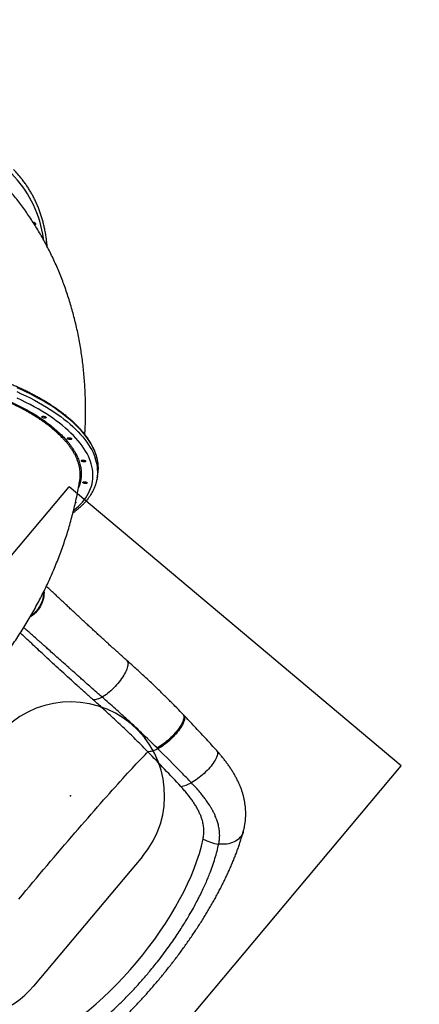
# Model space of a CAD drawing. Units: millimetres. Extents: x 12098 to 27781, y 28004 to 39332.
# Drawn here: x 25406 to 26256, y 33551 to 35643 of the extents above; entities that cross this region are included whole.
import ezdxf

# ---------------------------------------------------------------- set-up
doc = ezdxf.new("R2010")
doc.units = ezdxf.units.MM
doc.header["$LTSCALE"] = 200
doc.header["$PDSIZE"] = -1
for name, color, linetype in [('OTWORY_MONTAŻOWE', 1, 'Continuous'), ('STREFA', 102, 'Continuous'), ('WYLEWKI_BETONOWE', 52, 'Continuous')]:
    doc.layers.add(name, color=color, linetype=linetype)

msp = doc.modelspace()

# ---------------------------------------------------------------- linework, layer by layer
at = {"color": 7, "linetype": 'Continuous', "lineweight": 25}
for p, q in [((25436.3, 35211.7), (25435.9, 35210.9)), ((25435.9, 35210.9), (25436.3, 35211.7)), ((25571.6, 34669.3), (25572.8, 34677.3)), ((25755.4, 34165.4), (25753.7, 34167.2)), ((25700.3, 34093.9), (25698.6, 34095.6))]:
    msp.add_line(p, q, dxfattribs=at)
at = {"color": 8, "linetype": 'Continuous', "lineweight": 25, "flags": 128}
for points in [[(25458, 35173.8), (25457.4, 35177.8), (25455.8, 35187.2), (25453.9, 35196.5), (25451.7, 35205.7), (25449.1, 35214.7), (25446.3, 35223.5), (25443.1, 35232.2), (25439.7, 35240.7), (25435.9, 35249.1), (25431.9, 35257.2), (25427.5, 35265.2), (25422.9, 35272.9), (25418, 35280.5), (25412.9, 35287.8), (25407.4, 35294.9), (25401.7, 35301.8), (25395.7, 35308.5), (25389.5, 35314.9), (25383, 35321.1), (25376.2, 35327), (25369.2, 35332.7), (25362, 35338.1), (25354.6, 35343.3)], [(25400.3, 34852.6), (25410, 34848.2), (25419.4, 34843.7), (25428.7, 34839.1), (25437.7, 34834.4), (25446.4, 34829.6), (25455, 34824.8), (25463.2, 34819.8), (25471.2, 34814.8), (25479, 34809.8), (25486.5, 34804.6), (25493.7, 34799.5), (25500.6, 34794.2), (25507.2, 34788.9), (25513.6, 34783.6), (25519.6, 34778.2), (25525.3, 34772.8), (25530.7, 34767.3), (25535.8, 34761.8), (25540.6, 34756.3), (25545.1, 34750.8), (25549.2, 34745.3), (25553, 34739.7), (25556.5, 34734.2), (25559.7, 34728.6), (25562.5, 34723.1), (25564.9, 34717.5), (25567, 34712)], [(25568.3, 34720), (25566.2, 34725.5), (25563.7, 34731.1), (25560.9, 34736.6), (25557.8, 34742.2), (25554.3, 34747.7), (25550.5, 34753.3), (25546.3, 34758.8), (25541.9, 34764.3), (25537.1, 34769.8), (25532, 34775.3), (25526.6, 34780.8), (25520.8, 34786.2), (25514.8, 34791.6), (25508.5, 34796.9), (25501.8, 34802.2), (25494.9, 34807.5), (25487.7, 34812.7), (25480.2, 34817.8), (25472.5, 34822.9), (25464.5, 34827.9), (25456.2, 34832.8), (25447.7, 34837.6), (25438.9, 34842.4), (25429.9, 34847.1), (25420.7, 34851.7), (25411.2, 34856.2), (25401.5, 34860.6)], [(25557, 34704.4), (25554.9, 34709.9), (25552.5, 34715.4), (25549.7, 34720.9), (25546.6, 34726.3), (25543.1, 34731.8), (25539.4, 34737.3), (25535.3, 34742.8), (25530.8, 34748.2), (25526.1, 34753.7), (25521, 34759.1), (25515.6, 34764.5), (25509.9, 34769.8), (25503.9, 34775.1), (25497.6, 34780.4), (25491.1, 34785.6), (25484.2, 34790.8), (25477, 34795.9), (25469.6, 34801), (25461.9, 34806), (25453.9, 34810.9), (25445.7, 34815.7), (25437.2, 34820.5), (25428.5, 34825.2), (25419.6, 34829.8), (25410.4, 34834.4), (25401, 34838.8)], [(25521.3, 34600.6), (25521.6, 34600.8), (25526.6, 34605), (25531.3, 34609.2), (25535.7, 34613.6), (25539.8, 34618), (25543.5, 34622.6), (25546.9, 34627.2), (25550, 34632), (25552.8, 34636.8), (25555.2, 34641.6), (25557.2, 34646.6), (25558.9, 34651.6), (25560.3, 34656.7), (25561.3, 34661.8), (25562, 34667), (25562.3, 34672.2), (25562.3, 34677.5), (25561.9, 34682.8), (25561.2, 34688.2), (25560.2, 34693.6), (25558.8, 34699), (25557, 34704.4)], [(25458.2, 34428.4), (25458.3, 34425.4), (25458.2, 34421.3), (25457.8, 34417.2), (25457, 34413.1), (25456, 34409), (25454.6, 34404.9), (25452.9, 34400.9), (25450.9, 34397.1), (25448.6, 34393.3), (25446, 34389.7), (25443.2, 34386.3), (25440.2, 34383), (25437, 34380), (25433.5, 34377.2), (25429.9, 34374.7), (25429.1, 34374.2)], [(25457.3, 34426.7), (25457.3, 34426.3), (25457.2, 34422.2), (25456.8, 34418.1), (25456, 34413.9), (25454.9, 34409.8), (25453.5, 34405.8), (25451.8, 34401.8), (25449.8, 34397.9), (25447.5, 34394.1), (25445, 34390.5), (25442.2, 34387.1), (25439.2, 34383.8), (25435.9, 34380.8), (25432.5, 34378.1), (25430.3, 34376.6)], [(25634.4, 34281.4), (25635.4, 34280.3), (25636.1, 34279), (25636.6, 34277.3), (25636.9, 34275.4), (25636.8, 34273.3), (25636.6, 34271), (25636, 34268.4), (25635.3, 34265.7), (25634.2, 34262.8), (25633, 34259.8), (25631.5, 34256.6), (25629.7, 34253.3), (25627.8, 34250), (25625.7, 34246.6), (25623.3, 34243.1), (25620.8, 34239.7), (25618.2, 34236.2), (25615.4, 34232.8), (25612.6, 34229.5), (25609.6, 34226.2), (25606.5, 34223), (25603.4, 34219.9), (25600.3, 34217), (25597.1, 34214.3), (25594, 34211.7), (25590.8, 34209.3), (25587.8, 34207.2), (25584.8, 34205.3), (25581.9, 34203.6)], [(25753.7, 34167.2), (25754.4, 34166.2), (25755.1, 34164.9), (25755.5, 34163.2), (25755.6, 34161.4), (25755.5, 34159.3), (25755.1, 34157), (25754.4, 34154.6), (25753.4, 34152), (25752.2, 34149.2), (25750.7, 34146.3), (25749, 34143.3), (25747, 34140.2), (25744.9, 34137.1), (25742.5, 34133.9), (25739.9, 34130.6), (25737.2, 34127.4), (25734.3, 34124.1), (25731.3, 34121), (25728.2, 34117.8), (25724.9, 34114.8), (25721.6, 34111.8), (25718.3, 34109), (25715, 34106.3), (25711.6, 34103.8), (25708.2, 34101.4), (25705, 34099.3), (25701.7, 34097.3), (25698.6, 34095.6)], [(25755.4, 34165.4), (25756.1, 34164.5), (25756.8, 34163.1), (25757.2, 34161.5), (25757.3, 34159.6), (25757.2, 34157.6), (25756.8, 34155.3), (25756.1, 34152.9), (25755.1, 34150.3), (25753.9, 34147.5), (25752.4, 34144.6), (25750.7, 34141.6), (25748.7, 34138.5), (25746.6, 34135.4), (25744.2, 34132.2), (25741.6, 34128.9), (25738.9, 34125.7), (25736, 34122.5), (25733, 34119.3), (25729.9, 34116.1), (25726.7, 34113.1), (25723.4, 34110.1), (25720, 34107.3), (25716.7, 34104.6), (25713.3, 34102.1), (25710, 34099.7), (25706.7, 34097.6), (25703.5, 34095.6), (25700.3, 34093.9)], [(25825.5, 34089.9), (25826.1, 34089.1), (25826.8, 34087.7), (25827.2, 34086), (25827.2, 34084.2), (25827, 34082.2), (25826.6, 34079.9), (25825.8, 34077.5), (25824.8, 34075), (25823.5, 34072.2), (25821.9, 34069.4), (25820.1, 34066.5), (25818.1, 34063.4), (25815.8, 34060.3), (25813.4, 34057.2), (25810.7, 34054), (25807.9, 34050.9), (25804.9, 34047.7), (25801.8, 34044.6), (25798.6, 34041.6), (25795.3, 34038.6), (25792, 34035.8), (25788.5, 34033), (25785.1, 34030.4), (25781.7, 34028), (25778.3, 34025.7), (25774.9, 34023.7), (25771.6, 34021.8)], [(25882, 33917.9), (25881.4, 33915.8), (25880.1, 33912.7), (25878.5, 33909.8), (25876.5, 33907), (25874.2, 33904.4), (25871.7, 33902), (25868.8, 33899.8), (25865.7, 33897.8), (25862.3, 33896), (25858.8, 33894.5), (25855, 33893.2), (25851.1, 33892.2), (25847, 33891.5), (25842.8, 33891.1), (25838.5, 33890.9), (25834.1, 33891), (25829.8, 33891.4)]]:
    msp.add_lwpolyline(points, dxfattribs=at)
at = {"color": 7, "linetype": 'Continuous', "lineweight": 25, "flags": 128}
for points in [[(25439, 35211.4), (25439.7, 35210.7), (25440.1, 35209.8), (25440.1, 35208.8), (25439.9, 35207.7), (25439.3, 35206.6), (25438.9, 35206.1)], [(25462.5, 34798), (25462.5, 34797.5), (25462.2, 34797), (25461.5, 34796.6), (25460.6, 34796.3), (25459.4, 34796.2), (25458.2, 34796.3), (25456.9, 34796.5), (25455.7, 34796.9), (25454.8, 34797.3), (25454.1, 34797.9), (25453.7, 34798.5), (25453.7, 34799), (25454, 34799.5), (25454.7, 34799.9), (25455.6, 34800.2), (25456.7, 34800.3), (25458, 34800.2), (25459.3, 34800), (25460.4, 34799.6), (25461.4, 34799.2), (25462.1, 34798.6), (25462.5, 34798)], [(25516.9, 34752.4), (25516.9, 34751.9), (25516.6, 34751.4), (25515.9, 34751), (25515, 34750.7), (25513.9, 34750.6), (25512.6, 34750.7), (25511.4, 34750.9), (25510.2, 34751.3), (25509.2, 34751.7), (25508.5, 34752.3), (25508.1, 34752.9), (25508.1, 34753.4), (25508.4, 34753.9), (25509.1, 34754.3), (25510, 34754.6), (25511.2, 34754.7), (25512.4, 34754.6), (25513.7, 34754.4), (25514.9, 34754), (25515.8, 34753.6), (25516.5, 34753), (25516.9, 34752.4)], [(25546.7, 34705), (25546.8, 34704.4), (25546.4, 34703.9), (25545.8, 34703.5), (25544.8, 34703.3), (25543.7, 34703.2), (25542.4, 34703.2), (25541.2, 34703.5), (25540, 34703.8), (25539, 34704.3), (25538.3, 34704.9), (25537.9, 34705.4), (25537.9, 34706), (25538.3, 34706.5), (25538.9, 34706.9), (25539.9, 34707.2), (25541, 34707.3), (25542.3, 34707.2), (25543.5, 34707), (25544.7, 34706.6), (25545.7, 34706.1), (25546.4, 34705.6), (25546.7, 34705)], [(25572.8, 34677.3), (25573.4, 34682.1), (25573.7, 34687)], [(25549.9, 34658.9), (25549.9, 34658.4), (25549.6, 34657.9), (25548.9, 34657.5), (25548, 34657.2), (25546.9, 34657.1), (25545.6, 34657.2), (25544.3, 34657.4), (25543.2, 34657.8), (25542.2, 34658.2), (25541.5, 34658.8), (25541.1, 34659.4), (25541.1, 34659.9), (25541.4, 34660.4), (25542.1, 34660.8), (25543, 34661.1), (25544.2, 34661.2), (25545.4, 34661.1), (25546.7, 34660.9), (25547.9, 34660.5), (25548.8, 34660.1), (25549.5, 34659.5), (25549.9, 34658.9)], [(25572, 34672.5), (25571.5, 34668.8), (25571, 34666)], [(25526.2, 34617.4), (25526.2, 34616.8), (25525.9, 34616.3), (25525.2, 34615.9), (25524.8, 34615.8)], [(25525.4, 34618.3), (25525.8, 34618), (25526.2, 34617.4)], [(25581.9, 34203.6), (25579.1, 34202.1), (25576.5, 34200.9), (25573.9, 34199.9), (25571.5, 34199), (25569.1, 34198.4), (25566.9, 34198), (25564.9, 34197.8), (25563, 34197.8)], [(25700.3, 34093.9), (25697.3, 34092.4), (25694.3, 34091.1), (25691.5, 34090), (25688.8, 34089.1), (25686.2, 34088.3), (25683.8, 34087.8), (25681.4, 34087.4), (25679.3, 34087.3)], [(25404.9, 33774.7), (25412.3, 33783.6), (25419.8, 33792.5), (25427.2, 33801.4), (25434.7, 33810.3), (25442.2, 33819.2), (25449.7, 33828.2), (25457.3, 33837.1), (25464.8, 33845.9), (25472.3, 33854.8), (25479.7, 33863.6), (25487.2, 33872.3), (25494.6, 33881), (25502, 33889.6), (25509.3, 33898.2), (25516.6, 33906.6), (25523.8, 33915), (25531, 33923.3), (25538.1, 33931.5), (25545.1, 33939.5), (25552, 33947.5), (25558.8, 33955.3), (25565.5, 33962.9), (25572.1, 33970.5), (25578.6, 33977.9), (25585, 33985.1), (25591.3, 33992.1), (25597.4, 33999), (25603.4, 34005.7), (25609.2, 34012.3), (25614.9, 34018.6), (25620.4, 34024.7), (25625.8, 34030.7), (25631, 34036.4), (25636.1, 34041.9), (25641, 34047.2), (25645.7, 34052.3), (25650.2, 34057.1), (25654.5, 34061.8), (25658.7, 34066.1), (25662.6, 34070.3), (25666.3, 34074.2), (25669.9, 34077.8), (25673.2, 34081.2), (25676.4, 34084.4), (25679.3, 34087.3)]]:
    msp.add_lwpolyline(points, dxfattribs=at)
at = {"color": 7, "linetype": 'Continuous', "lineweight": 25}
for centre, radius, start, end in [((25227.9, 35159.8), 233.3, 38.3144, 44.7608), ((25437.1, 35208.1), 3.8, 61.0839, 114.5079), ((25738, 34080.6), 67.7, 279.3949, 299.7409), ((25841.5, 33983.9), 93.3, 241.1637, 262.7489)]:
    msp.add_arc(centre, radius, start, end, dxfattribs=at)
at = {"color": 8, "linetype": 'Continuous', "lineweight": 25}
for centre, radius, start, end in [((25484.4, 34681.5), 88.1, 354.0809, 20.2291), ((25483, 34689), 90.8, 358.7391, 19.9641)]:
    msp.add_arc(centre, radius, start, end, dxfattribs=at)
at = {"color": 7, "linetype": 'Continuous', "lineweight": 25}
for centre, major_axis, ratio, start_param, end_param in [((25095.7, 34110.9), (1048.8, -883.1), 0.277153, 1.148193, 1.227412), ((25525.9, 33748.6), (244.9, 290.6), 0.443812, 3.837551, 5.588383)]:
    msp.add_ellipse(centre, major_axis=major_axis, ratio=ratio, start_param=start_param, end_param=end_param, dxfattribs=at)
for points, knots in [([(25464.9, 35161), (25464.7, 35163.2), (25464.3, 35168.6), (25463.3, 35177), (25462, 35186.2), (25460.3, 35195.3), (25458.4, 35204.3), (25456.2, 35213.1), (25453.8, 35221.8), (25451, 35230.4), (25448, 35238.8), (25444.7, 35247.1), (25441.1, 35255.2), (25437.3, 35263.1), (25433.2, 35270.9), (25428.9, 35278.5), (25424.3, 35285.9), (25419.4, 35293.1), (25415, 35299.2), (25412.1, 35302.9), (25411.1, 35304.2)], [0, 0, 0, 0, 0.041084, 0.099027, 0.156947, 0.214843, 0.272714, 0.330558, 0.388376, 0.446166, 0.503929, 0.561666, 0.619375, 0.67706, 0.734721, 0.79236, 0.849979, 0.90758, 0.965168, 1, 1, 1, 1]), ([(25545.1, 34761.6), (25545.3, 34764.8), (25545.8, 34773.5), (25546.3, 34787.6), (25546.7, 34803.9), (25546.7, 34820.2), (25546.4, 34836.4), (25545.8, 34852.5), (25544.8, 34868.6), (25543.6, 34884.5), (25542.1, 34900.4), (25540.3, 34916.1), (25538.2, 34931.8), (25535.7, 34947.3), (25533, 34962.7), (25530, 34977.9), (25526.6, 34993.1), (25523, 35008), (25519.1, 35022.8), (25514.9, 35037.5), (25510.4, 35052), (25505.7, 35066.3), (25500.6, 35080.5), (25495.3, 35094.5), (25489.7, 35108.3), (25483.8, 35121.9), (25477.7, 35135.3), (25471.3, 35148.6), (25464.6, 35161.6), (25457.7, 35174.5), (25450.5, 35187.1), (25443.1, 35199.6), (25435.4, 35211.8), (25427.5, 35223.8), (25419.4, 35235.6), (25411, 35247.2), (25402.4, 35258.5), (25393.5, 35269.6), (25386.8, 35277.7), (25383.1, 35282), (25382.5, 35282.7)], [0, 0, 0, 0, 0.016965, 0.045681, 0.074348, 0.102962, 0.131515, 0.160002, 0.188416, 0.216752, 0.245005, 0.273169, 0.30124, 0.329213, 0.357086, 0.384855, 0.412517, 0.440071, 0.467514, 0.494847, 0.522067, 0.549176, 0.576174, 0.603061, 0.62984, 0.656512, 0.683078, 0.709541, 0.735904, 0.76217, 0.788342, 0.814422, 0.840415, 0.866324, 0.892153, 0.917904, 0.943584, 0.969194, 0.99474, 1, 1, 1, 1]), ([(25567.6, 34722.7), (25567.4, 34723.2), (25566.6, 34725.5), (25564.9, 34729.5), (25562.4, 34734.9), (25559.5, 34740.2), (25556.4, 34745.5), (25553, 34750.9), (25549.3, 34756.2), (25545.2, 34761.5), (25540.9, 34766.8), (25536.3, 34772), (25531.4, 34777.3), (25526.2, 34782.5), (25520.8, 34787.7), (25515, 34792.8), (25509, 34797.9), (25502.8, 34803), (25496.2, 34808), (25489.5, 34813), (25482.4, 34817.9), (25475.1, 34822.7), (25467.6, 34827.5), (25459.9, 34832.2), (25451.9, 34836.9), (25443.7, 34841.4), (25435.3, 34846), (25426.7, 34850.4), (25417.9, 34854.7), (25408.9, 34859), (25399.7, 34863.2), (25390.3, 34867.2), (25380.7, 34871.2), (25371, 34875.1), (25361.1, 34878.9), (25351, 34882.6), (25340.9, 34886.2), (25330.5, 34889.7), (25320.1, 34893), (25309.5, 34896.3), (25298.8, 34899.4), (25288, 34902.5), (25277.1, 34905.4), (25266.1, 34908.2), (25255, 34910.8), (25243.8, 34913.4), (25232.6, 34915.8), (25221.3, 34918.1), (25210, 34920.2), (25198.6, 34922.2), (25187.2, 34924.1), (25175.8, 34925.9), (25164.3, 34927.5), (25152.9, 34929), (25141.4, 34930.3), (25130, 34931.5), (25118.5, 34932.5), (25107.1, 34933.5), (25095.8, 34934.2), (25084.4, 34934.9), (25073.2, 34935.4), (25061.9, 34935.7), (25050.8, 34935.9), (25039.7, 34936), (25028.7, 34935.9), (25017.9, 34935.6), (25007.1, 34935.3), (24996.4, 34934.7), (24985.8, 34934.1), (24975.4, 34933.3), (24965.1, 34932.3), (24954.9, 34931.2), (24944.9, 34930), (24935, 34928.6), (24925.3, 34927.1), (24915.8, 34925.5), (24906.4, 34923.7), (24897.2, 34921.8), (24888.2, 34919.7), (24879.5, 34917.5), (24870.9, 34915.2), (24862.5, 34912.8), (24854.3, 34910.2), (24846.4, 34907.5), (24838.7, 34904.6), (24831.2, 34901.7), (24824, 34898.6), (24817, 34895.4), (24810.2, 34892.1), (24803.7, 34888.7), (24797.5, 34885.1), (24791.5, 34881.5), (24785.8, 34877.7), (24780.4, 34873.9), (24775.3, 34869.9), (24770.4, 34865.8), (24765.8, 34861.7), (24761.6, 34857.4), (24757.6, 34853.1), (24753.9, 34848.6), (24750.5, 34844.1), (24747.4, 34839.5), (24744.6, 34834.9), (24742.2, 34830.1), (24740, 34825.3), (24738.2, 34820.6), (24737.3, 34817.5), (24736.8, 34816)], [0, 0, 0, 0, 0.0026911, 0.0122425, 0.0218077, 0.0313851, 0.0409731, 0.0505701, 0.0601743, 0.0697841, 0.0793983, 0.0890155, 0.0986347, 0.1082552, 0.1178762, 0.127497, 0.1371173, 0.1467366, 0.1563549, 0.1659719, 0.1755877, 0.185202, 0.1948149, 0.2044264, 0.2140366, 0.2236454, 0.2332529, 0.2428591, 0.2524642, 0.2620681, 0.2716709, 0.2812728, 0.2908737, 0.3004737, 0.3100729, 0.3196713, 0.329269, 0.338866, 0.3484625, 0.3580584, 0.3676538, 0.3772487, 0.3868433, 0.3964374, 0.4060313, 0.4156249, 0.4252183, 0.4348114, 0.4444044, 0.4539974, 0.4635902, 0.473183, 0.4827758, 0.4923686, 0.5019616, 0.5115546, 0.5211478, 0.5307411, 0.5403347, 0.5499286, 0.5595228, 0.5691173, 0.5787122, 0.5883076, 0.5979035, 0.6075, 0.617097, 0.6266947, 0.6362931, 0.6458922, 0.6554922, 0.6650931, 0.6746949, 0.6842977, 0.6939016, 0.7035066, 0.7131129, 0.7227204, 0.7323292, 0.7419394, 0.751551, 0.7611641, 0.7707787, 0.7803948, 0.7900123, 0.7996313, 0.8092516, 0.8188731, 0.8284955, 0.8381186, 0.8477419, 0.8573648, 0.8669865, 0.8766062, 0.8862229, 0.8958352, 0.9054418, 0.9150411, 0.9246313, 0.9342108, 0.9437777, 0.9533307, 0.9628685, 0.9723906, 0.9818969, 0.9913885, 1, 1, 1, 1]), ([(25568.4, 34720.1), (25568.4, 34720.1), (25568.4, 34720), (25568.3, 34720.2), (25568.2, 34720.4), (25568.1, 34721), (25567.9, 34721.8), (25567.7, 34722.5), (25567.6, 34722.8), (25567.5, 34722.9)], [0, 0, 0, 0, 0.001653, 0.176939, 0.370026, 0.56148, 0.770515, 0.970418, 1, 1, 1, 1]), ([(25568.7, 34719.7), (25568.7, 34719.7), (25568.6, 34719.8), (25568.6, 34719.9), (25568.5, 34720), (25568.4, 34720.1), (25568.4, 34720.1), (25568.4, 34720.1)], [0, 0, 0, 0, 0.113119, 0.364322, 0.575441, 0.820345, 1, 1, 1, 1]), ([(25573.7, 34687.3), (25573.7, 34687.4), (25573.8, 34689.2), (25573.8, 34692.8), (25573.4, 34697.9), (25572.8, 34703.1), (25571.8, 34708.4), (25570.6, 34713.6), (25569.5, 34717.4), (25568.8, 34719.4), (25568.7, 34719.7)], [0, 0, 0, 0, 0.008944, 0.169815, 0.330805, 0.491971, 0.653355, 0.814986, 0.97688, 1, 1, 1, 1]), ([(25218.1, 34127.8), (25220.8, 34130.1), (25228, 34136), (25239.3, 34145.7), (25252, 34156.9), (25264.5, 34168.4), (25276.7, 34180.1), (25288.8, 34192), (25300.6, 34204.1), (25312.1, 34216.4), (25323.5, 34228.9), (25334.5, 34241.6), (25345.4, 34254.5), (25355.9, 34267.5), (25366.3, 34280.7), (25376.3, 34294.1), (25386.1, 34307.7), (25395.7, 34321.4), (25404.9, 34335.2), (25413.9, 34349.3), (25422.6, 34363.4), (25431.1, 34377.7), (25439.2, 34392.2), (25447.1, 34406.7), (25454.7, 34421.4), (25462, 34436.2), (25469, 34451.1), (25475.7, 34466.2), (25482.1, 34481.3), (25488.2, 34496.5), (25494, 34511.8), (25499.5, 34527.2), (25504.7, 34542.7), (25509.6, 34558.2), (25514.2, 34573.8), (25518.4, 34589.5), (25522.4, 34605.2), (25526, 34621), (25529.4, 34636.8), (25532.1, 34651.2), (25533.6, 34660.3), (25534.3, 34664.1)], [0, 0, 0, 0, 0.016735, 0.043117, 0.06949, 0.095852, 0.122203, 0.148543, 0.174871, 0.201185, 0.227486, 0.253772, 0.280043, 0.306299, 0.332538, 0.358759, 0.384963, 0.411149, 0.437315, 0.463461, 0.489588, 0.515693, 0.541777, 0.567838, 0.593878, 0.619894, 0.645887, 0.671857, 0.697802, 0.723724, 0.74962, 0.775492, 0.80134, 0.827162, 0.852959, 0.878732, 0.90448, 0.930202, 0.955901, 0.981575, 1, 1, 1, 1]), ([(25519.9, 34595.5), (25521.1, 34596.3), (25524.2, 34598.4), (25528.8, 34602), (25533.8, 34606.2), (25538.6, 34610.5), (25543, 34614.9), (25547.2, 34619.3), (25551, 34623.9), (25554.5, 34628.6), (25557.8, 34633.3), (25560.7, 34638.1), (25563.3, 34643), (25565.5, 34647.9), (25567.5, 34652.9), (25569.1, 34658), (25570.3, 34662.3), (25570.8, 34664.9), (25570.9, 34665.7)], [0, 0, 0, 0, 0.043071, 0.110398, 0.177631, 0.24474, 0.311694, 0.378458, 0.445001, 0.51129, 0.577302, 0.64302, 0.708436, 0.773558, 0.838404, 0.90301, 0.96742, 1, 1, 1, 1]), ([(25534.3, 34664.1), (25534.4, 34665.2), (25535, 34668.2), (25535.3, 34673), (25535.3, 34676.8), (25535.3, 34678.5)], [0, 0, 0, 0, 0.230618, 0.639039, 1, 1, 1, 1]), ([(25634.4, 34281.5), (25633, 34282.7), (25628.6, 34286.6), (25621.4, 34293), (25612.8, 34300.8), (25604.2, 34308.5), (25595.7, 34316.2), (25587.4, 34323.8), (25579.1, 34331.4), (25571, 34338.8), (25563, 34346.2), (25555.1, 34353.4), (25547.3, 34360.6), (25539.7, 34367.7), (25532.2, 34374.6), (25524.9, 34381.5), (25517.7, 34388.2), (25510.6, 34394.8), (25503.7, 34401.3), (25496.9, 34407.6), (25490.3, 34413.8), (25483.8, 34419.9), (25477.4, 34425.8), (25471.3, 34431.6), (25466.5, 34436), (25463.9, 34438.4), (25463.3, 34439.1)], [0, 0, 0, 0, 0.020231, 0.063529, 0.106799, 0.150109, 0.193486, 0.236924, 0.280423, 0.323894, 0.367422, 0.411034, 0.454714, 0.498484, 0.542259, 0.586113, 0.630019, 0.673976, 0.718059, 0.762235, 0.806552, 0.850905, 0.895376, 0.940015, 0.984825, 1, 1, 1, 1]), ([(25753.7, 34167.2), (25753, 34167.9), (25747.4, 34173.8), (25736.4, 34185), (25720.7, 34200.8), (25704, 34217.1), (25686.4, 34233.9), (25667.7, 34251.3), (25650.3, 34267.2), (25639, 34277.3), (25634.4, 34281.4)], [0, 0, 0, 0, 0.018282, 0.147958, 0.283018, 0.423802, 0.570923, 0.724964, 0.886283, 1, 1, 1, 1]), ([(25698.6, 34095.6), (25687.7, 34106.3), (25665.9, 34127.6), (25636.2, 34155.1), (25608.2, 34180.4), (25591.3, 34195.3), (25581.9, 34203.6)], [0, 0, 0, 0, 0.287144, 0.574419, 0.76196, 1, 1, 1, 1]), ([(25679.3, 34087.3), (25671.5, 34095.2), (25655.9, 34111.1), (25632.1, 34134.3), (25607.9, 34157.1), (25584.8, 34178.3), (25569.8, 34191.7), (25563, 34197.8)], [0, 0, 0, 0, 0.207011, 0.414094, 0.621353, 0.828657, 1, 1, 1, 1]), ([(25825.5, 34089.9), (25824.6, 34090.9), (25816.5, 34100), (25800.8, 34117.1), (25778.3, 34141.3), (25763.1, 34157.3), (25755.4, 34165.4)], [0, 0, 0, 0, 0.0380844, 0.3553117, 0.675811, 1, 1, 1, 1]), ([(25771.6, 34021.8), (25764.6, 34029), (25741.1, 34053.3), (25717.1, 34077.1), (25700.3, 34093.9)], [0, 0, 0, 0, 0.297627, 1, 1, 1, 1]), ([(25882, 33917.9), (25882.2, 33918.8), (25883.1, 33921.8), (25884.3, 33927.2), (25885.5, 33934), (25886.4, 33940.7), (25887, 33947.5), (25887.3, 33954.2), (25887.2, 33960.9), (25886.8, 33967.5), (25886.1, 33974.2), (25885.1, 33980.9), (25883.8, 33987.6), (25882.2, 33994.2), (25880.2, 34000.9), (25878, 34007.7), (25875.4, 34014.4), (25872.5, 34021.1), (25869.3, 34027.8), (25865.8, 34034.5), (25862, 34041.2), (25857.9, 34047.9), (25853.5, 34054.6), (25848.9, 34061.1), (25844.1, 34067.6), (25839.1, 34074), (25833.9, 34080.3), (25829.4, 34085.6), (25826.5, 34088.8), (25825.5, 34089.9)], [0, 0, 0, 0, 0.0147327, 0.0535899, 0.091874, 0.1297355, 0.1672416, 0.204491, 0.2413314, 0.2780852, 0.3148758, 0.3517602, 0.3888691, 0.4262202, 0.4639468, 0.5020429, 0.5406184, 0.5794903, 0.6186203, 0.658215, 0.6981567, 0.7384128, 0.7787028, 0.8190008, 0.8591498, 0.8988757, 0.9385563, 0.9779076, 1, 1, 1, 1]), ([(25796.6, 33902.2), (25797.1, 33905.3), (25798.2, 33911.5), (25798.4, 33921.2), (25797.4, 33931.1), (25795.4, 33940.2), (25792.8, 33948.3), (25790, 33955.3), (25786.6, 33962.5), (25782.6, 33969.8), (25778.1, 33977.1), (25773.2, 33984.5), (25767.8, 33991.8), (25761.9, 33999.1), (25755.7, 34006.5), (25751.3, 34011.4), (25749.1, 34013.8)], [0, 0, 0, 0, 0.088148, 0.176289, 0.267223, 0.358155, 0.420475, 0.482857, 0.54518, 0.609706, 0.674294, 0.738825, 0.803683, 0.868542, 0.93427, 1, 1, 1, 1]), ([(25829.8, 33891.4), (25830.2, 33893.7), (25831.2, 33898.9), (25831.8, 33906), (25831.8, 33913.7), (25831.3, 33920.3), (25830.2, 33926.9), (25828.8, 33933.3), (25826.4, 33941.3), (25823.3, 33949.5), (25819.6, 33957.4), (25816.2, 33963.9), (25811.4, 33972.1), (25806.1, 33980.1), (25800.2, 33988.4), (25794.5, 33995.8), (25788.5, 34003.1), (25780.9, 34011.9), (25775.2, 34017.9), (25771.6, 34021.8)], [0, 0, 0, 0, 0.05618, 0.126772, 0.169286, 0.238737, 0.280652, 0.322635, 0.386736, 0.465762, 0.509001, 0.566825, 0.613236, 0.694908, 0.747459, 0.800136, 0.862301, 0.912196, 1, 1, 1, 1]), ([(25420.7, 33369.5), (25421.9, 33370.1), (25426, 33372), (25432.9, 33375.4), (25441.4, 33379.8), (25450, 33384.5), (25458.6, 33389.4), (25467.2, 33394.5), (25475.9, 33399.8), (25484.5, 33405.3), (25493.1, 33411), (25501.8, 33416.8), (25510.5, 33422.9), (25519.2, 33429.2), (25527.9, 33435.6), (25536.4, 33442.2), (25545, 33448.8), (25553.5, 33455.7), (25562.1, 33462.7), (25570.6, 33469.9), (25579.2, 33477.2), (25587.7, 33484.7), (25596.1, 33492.4), (25604.5, 33500.1), (25612.9, 33508), (25621.3, 33516), (25629.6, 33524.2), (25637.8, 33532.4), (25645.9, 33540.8), (25654, 33549.2), (25662, 33557.7), (25669.9, 33566.3), (25677.8, 33575), (25685.6, 33583.9), (25693.3, 33592.8), (25701, 33601.7), (25708.5, 33610.8), (25715.9, 33619.9), (25723.3, 33629.1), (25730.5, 33638.3), (25737.7, 33647.6), (25744.7, 33656.9), (25751.6, 33666.3), (25758.4, 33675.7), (25765.1, 33685.1), (25771.6, 33694.6), (25778.1, 33704.1), (25784.4, 33713.7), (25790.6, 33723.2), (25796.6, 33732.8), (25802.5, 33742.4), (25808.2, 33751.9), (25813.8, 33761.5), (25819.3, 33771.1), (25824.6, 33780.7), (25829.7, 33790.2), (25834.7, 33799.8), (25839.5, 33809.3), (25844.1, 33818.8), (25848.6, 33828.3), (25852.9, 33837.8), (25857, 33847.2), (25860.9, 33856.6), (25864.7, 33866), (25868.3, 33875.3), (25871.6, 33884.6), (25874.8, 33893.8), (25877.7, 33903), (25880.1, 33911), (25881.5, 33916), (25882, 33917.9)], [0, 0, 0, 0, 0.007015, 0.022878, 0.038645, 0.054439, 0.070157, 0.085812, 0.101417, 0.116989, 0.131974, 0.147464, 0.162872, 0.17816, 0.193291, 0.208231, 0.222939, 0.237899, 0.252718, 0.267487, 0.282221, 0.296936, 0.311657, 0.326192, 0.34082, 0.355447, 0.370032, 0.384545, 0.398955, 0.413224, 0.42764, 0.442013, 0.456368, 0.47072, 0.485082, 0.499468, 0.513811, 0.528097, 0.54243, 0.556792, 0.571165, 0.585524, 0.599847, 0.614173, 0.628613, 0.643064, 0.657537, 0.672047, 0.686612, 0.701242, 0.71578, 0.730415, 0.745132, 0.759915, 0.774748, 0.789617, 0.804438, 0.81947, 0.834553, 0.849698, 0.864915, 0.880205, 0.895441, 0.911021, 0.926628, 0.942277, 0.957976, 0.973738, 0.989573, 1, 1, 1, 1]), ([(25436.9, 33425), (25440.9, 33426.6), (25448.8, 33429.9), (25460.7, 33435.5), (25472.2, 33441.4), (25483.1, 33447.3), (25493.8, 33453.6), (25504.1, 33459.9), (25515, 33467), (25526.5, 33474.8), (25538.6, 33483.5), (25550.9, 33492.7), (25563.3, 33502.5), (25575.8, 33512.8), (25588.4, 33523.6), (25601, 33535), (25612.3, 33545.6), (25622.2, 33555.2), (25630.7, 33563.7), (25639.2, 33572.4), (25647.7, 33581.3), (25656, 33590.3), (25664.4, 33599.5), (25672.6, 33608.9), (25681.2, 33619), (25690.1, 33629.7), (25700.2, 33642.3), (25711, 33656.3), (25722, 33671.1), (25732.2, 33685.5), (25741.3, 33698.8), (25749.7, 33711.8), (25757.5, 33724.1), (25765.6, 33737.5), (25773.8, 33751.8), (25781.8, 33766.5), (25789.1, 33780.5), (25795.3, 33793.4), (25800.9, 33805.6), (25805.9, 33817.2), (25811.3, 33830.3), (25816.7, 33844.9), (25821.9, 33860.9), (25826.4, 33876.5), (25828.6, 33886.4), (25829.8, 33891.4)], [0, 0, 0, 0, 0.0267601, 0.0535766, 0.0773469, 0.1011589, 0.1225508, 0.1439744, 0.16483, 0.1889442, 0.2131939, 0.237494, 0.2620635, 0.2866877, 0.3115894, 0.3365502, 0.3616627, 0.378821, 0.3959792, 0.4132187, 0.4304582, 0.4478023, 0.4651464, 0.4825762, 0.5000059, 0.5204594, 0.5409479, 0.567875, 0.5948817, 0.6188696, 0.6429127, 0.66456, 0.6862469, 0.7073806, 0.7343113, 0.7613147, 0.7852792, 0.8092927, 0.8308907, 0.852523, 0.8735913, 0.9050344, 0.9365768, 0.9682408, 1, 1, 1, 1])]:
    msp.add_open_spline(points, degree=3, knots=knots, dxfattribs=at)
at = {"color": 8, "linetype": 'Continuous', "lineweight": 25}
for points, knots in [([(24848.9, 34869.4), (24849, 34869.4), (24853.4, 34871.4), (24862.7, 34875), (24877.4, 34880.1), (24892.9, 34884.7), (24909.5, 34888.8), (24927.1, 34892.5), (24945.5, 34895.7), (24964.2, 34898.2), (24983.2, 34900.2), (25002.7, 34901.6), (25023, 34902.5), (25044, 34902.9), (25065.4, 34902.7), (25086.8, 34901.9), (25107.9, 34900.6), (25129.2, 34898.7), (25150.9, 34896.3), (25173, 34893.3), (25195, 34889.8), (25216.5, 34885.7), (25237.5, 34881.3), (25258.2, 34876.3), (25278.9, 34870.9), (25299.5, 34864.8), (25319.7, 34858.3), (25339, 34851.5), (25357.4, 34844.4), (25375.1, 34837), (25392.5, 34829), (25409.3, 34820.6), (25425.3, 34811.9), (25440.2, 34803.1), (25454, 34794.1), (25466.8, 34785), (25478.8, 34775.5), (25490, 34765.7), (25500.1, 34755.8), (25508.9, 34745.9), (25516.4, 34736.2), (25522.9, 34726.4), (25528.3, 34716.4), (25532.5, 34706.3), (25535.5, 34696.3), (25537.2, 34686.5), (25537.7, 34677), (25537.1, 34667.6), (25535.1, 34658.3), (25533.2, 34652), (25531.6, 34648.7), (25531.5, 34648.5)], [0, 0, 0, 0, 0.000139, 0.021054, 0.041969, 0.063045, 0.083798, 0.105787, 0.127777, 0.148681, 0.169585, 0.190489, 0.211394, 0.233372, 0.25535, 0.276252, 0.297155, 0.318057, 0.33896, 0.360937, 0.382913, 0.403814, 0.424714, 0.445614, 0.466515, 0.48849, 0.510465, 0.531364, 0.552263, 0.573162, 0.594061, 0.616035, 0.638009, 0.658908, 0.679807, 0.700705, 0.721604, 0.743578, 0.765551, 0.78645, 0.807349, 0.828248, 0.849147, 0.87112, 0.893094, 0.913994, 0.934893, 0.955792, 0.976691, 0.998666, 1, 1, 1, 1]), ([(25535.3, 34678.5), (25535.2, 34680.3), (25535, 34683.8), (25534.3, 34689.1), (25533.1, 34694.8), (25531.4, 34701), (25529.2, 34707.3), (25526.5, 34713.6), (25523.4, 34719.7), (25519.8, 34725.9), (25516, 34731.8), (25511.9, 34737.5), (25507.6, 34742.9), (25503, 34748.3), (25497.7, 34754.1), (25491.7, 34760.1), (25485, 34766.4), (25478, 34772.4), (25470.8, 34778.3), (25463.2, 34784.1), (25455.5, 34789.6), (25447.8, 34794.9), (25440.1, 34799.8), (25432.1, 34804.7), (25423.3, 34809.9), (25413.6, 34815.2), (25403.2, 34820.6), (25392.8, 34825.8), (25382.2, 34830.7), (25371.4, 34835.6), (25360.7, 34840.1), (25350.2, 34844.3), (25339.9, 34848.2), (25329.5, 34852), (25318.1, 34856), (25305.9, 34860), (25293, 34863.9), (25280.2, 34867.7), (25267.5, 34871.1), (25254.7, 34874.4), (25242.2, 34877.4), (25230.1, 34880.1), (25218.4, 34882.6), (25206.7, 34884.9), (25194.1, 34887.2), (25180.7, 34889.4), (25166.7, 34891.5), (25153.1, 34893.3), (25139.7, 34894.9), (25126.3, 34896.3), (25113.4, 34897.4), (25101.1, 34898.3), (25089.4, 34899), (25077.6, 34899.6), (25063, 34900), (25046, 34900.2), (25026.7, 34899.9), (25008.7, 34899.2), (24991.7, 34898.1), (24976, 34896.7), (24960.9, 34895), (24949.6, 34893.4), (24939.6, 34891.8), (24930.9, 34890.3), (24920.8, 34888.4), (24911, 34886.2), (24901.6, 34884), (24892.4, 34881.5), (24883.4, 34878.9), (24874.7, 34876.2), (24866.2, 34873.2), (24858, 34870.1), (24852.8, 34868), (24850.2, 34866.9)], [0, 0, 0, 0, 0.012575, 0.025198, 0.037821, 0.052931, 0.068063, 0.082221, 0.09638, 0.110608, 0.124836, 0.13741, 0.149985, 0.162608, 0.17523, 0.190341, 0.205472, 0.219631, 0.233789, 0.248017, 0.262245, 0.274819, 0.287394, 0.300016, 0.312639, 0.32775, 0.342881, 0.35704, 0.371199, 0.385427, 0.399655, 0.41223, 0.424805, 0.437428, 0.450051, 0.465162, 0.480294, 0.494454, 0.508614, 0.522843, 0.537071, 0.549647, 0.562222, 0.574846, 0.587469, 0.602582, 0.617716, 0.631877, 0.646038, 0.660268, 0.674498, 0.687075, 0.699651, 0.712276, 0.724901, 0.747129, 0.768153, 0.789232, 0.80808, 0.826969, 0.844643, 0.86235, 0.869004, 0.882315, 0.895639, 0.908591, 0.921556, 0.934574, 0.947592, 0.960664, 0.973735, 0.986861, 1, 1, 1, 1]), ([(25568.3, 34720), (25568.3, 34720), (25568.2, 34720.3), (25568.1, 34720.9), (25567.9, 34721.8), (25567.7, 34722.4), (25567.6, 34722.7)], [0, 0, 0, 0, 0.034921, 0.480012, 0.674798, 1, 1, 1, 1]), ([(25568.7, 34719.7), (25568.7, 34719.6), (25568.7, 34719.4), (25568.4, 34719.7), (25568.3, 34720), (25568.3, 34720)], [0, 0, 0, 0, 0.380657, 0.897453, 1, 1, 1, 1]), ([(25581.9, 34203.6), (25579.1, 34206), (25572, 34212.3), (25561.4, 34221.5), (25550.3, 34231.3), (25541, 34239.6), (25531, 34248.4), (25522.8, 34255.7), (25515.5, 34262.2), (25509.1, 34267.9), (25502, 34274.2), (25492.7, 34282.5), (25484.4, 34289.9), (25474.9, 34298.3), (25466.6, 34305.7), (25457.9, 34313.5), (25450.8, 34319.8), (25443.2, 34326.6), (25435.8, 34333.1), (25428.1, 34339.9), (25421.7, 34345.4), (25417.4, 34349.2), (25415.4, 34350.9), (25415.1, 34351.2)], [0, 0, 0, 0, 0.042258, 0.109996, 0.164265, 0.218657, 0.259482, 0.327223, 0.354337, 0.381495, 0.435889, 0.476715, 0.544449, 0.585123, 0.649016, 0.700195, 0.751477, 0.789963, 0.852995, 0.903484, 0.95407, 0.992034, 1, 1, 1, 1]), ([(25563, 34197.8), (25557.2, 34202.9), (25545.6, 34213.2), (25528.7, 34228.4), (25512.2, 34243.4), (25496, 34258.1), (25480.3, 34272.5), (25465.5, 34286.2), (25451.5, 34299.1), (25438.4, 34311.3), (25425.7, 34323.1), (25415.5, 34332.6), (25409.7, 34338), (25407.8, 34339.8)], [0, 0, 0, 0, 0.097815, 0.195944, 0.294074, 0.392627, 0.491181, 0.590055, 0.681003, 0.771952, 0.863236, 0.95452, 1, 1, 1, 1])]:
    msp.add_open_spline(points, degree=3, knots=knots, dxfattribs=at)
at = {"layer": 'OTWORY_MONTAŻOWE'}
msp.add_line((25667.6, 33864.8), (25435.7, 33589.4), dxfattribs=at)
for centre, start, end in [((25514.7, 33993.6), 319.8937, 139.8937), ((25282.7, 33718.3), 139.8937, 319.8937)]:
    msp.add_arc(centre, 200, start, end, dxfattribs=at)
msp.add_point((25514.7, 33993.6), dxfattribs=at)
at = {"layer": 'STREFA', "linetype": 'Continuous', "lineweight": 25}
msp.add_arc((24867.8, 34831.2), 2220.6, 349.1752, 90, dxfattribs=at)
at = {"layer": 'WYLEWKI_BETONOWE'}
for p, q in [((24637.2, 33608.6), (25511.4, 34650.4)), ((26217.6, 34057.8), (25511.4, 34650.4)), ((25343.5, 33016), (26217.6, 34057.8))]:
    msp.add_line(p, q, dxfattribs=at)

doc.saveas('drawing.dxf')
